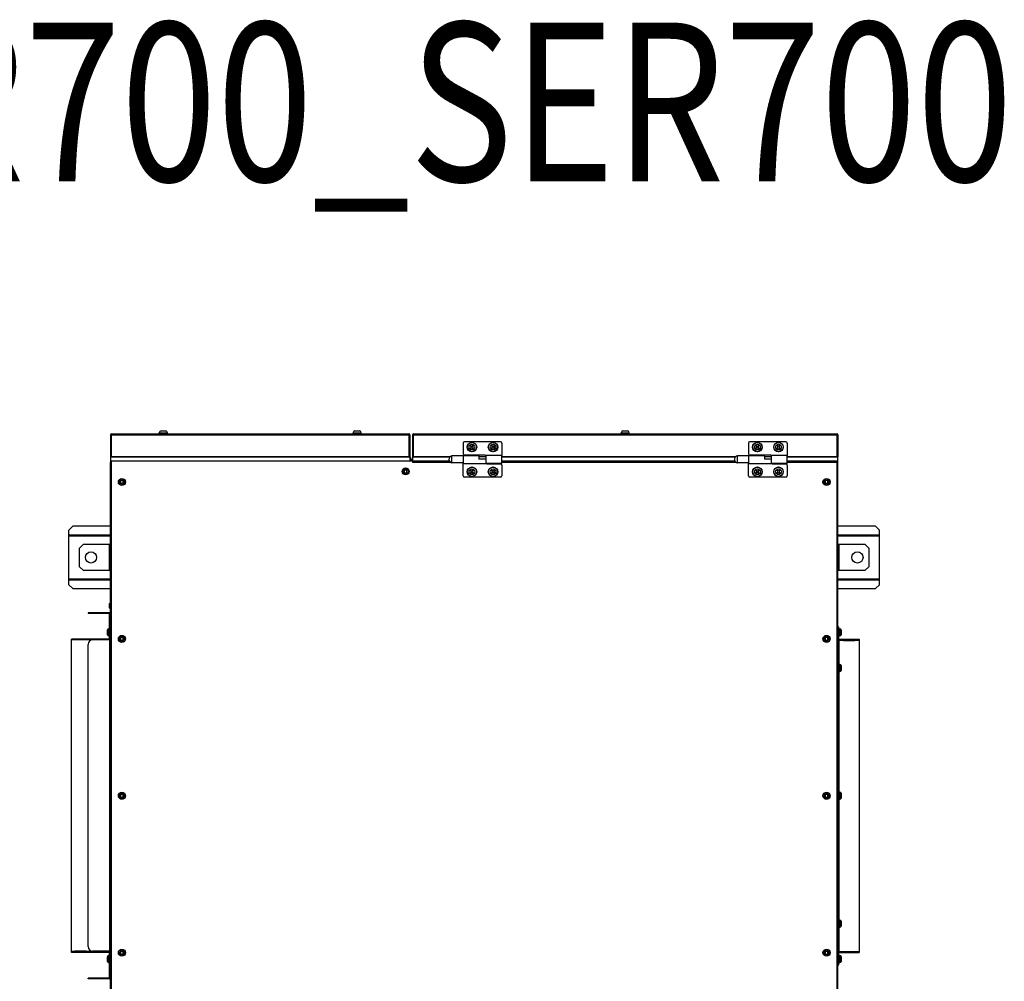
# Model space of a CAD drawing. Extents: x 984 to 5921, y -1134 to 2954.
# Drawn here: x 3453 to 4570, y 1863 to 2954 of the extents above; entities that cross this region are included whole.
import ezdxf

# ---------------------------------------------------------------- set-up
doc = ezdxf.new("R2010")
doc.units = 0
doc.header["$LTSCALE"] = 15.367
doc.layers.get('0').update_dxf_attribs({"linetype": 'CONTINUOUS'})
doc.layers.add('PANEL_END', color=7, linetype='CONTINUOUS')
doc.layers.add('PANEL_TOP', color=7, linetype='CONTINUOUS')
doc.styles.get("Standard").update_dxf_attribs({"font": 'txt', "width": 0.8})

msp = doc.modelspace()

# ---------------------------------------------------------------- linework, layer by layer
at = {"color": 7, "linetype": 'CONTINUOUS'}
for p, q in [((3555.7, 2482.7), (3555.7, 2457.7)), ((3555.7, 2482.7), (3556.5, 2482.7)), ((3556.5, 2482.7), (3556.5, 2457.7)), ((3556.7, 2457.7), (3556.7, 2483.7)), ((3556.7, 2483.7), (3894.7, 2483.7)), ((3556.7, 2482.7), (3894.7, 2482.7)), ((3611.1, 2483.7), (3611.1, 2485)), ((3611.1, 2485), (3620.3, 2485)), ((3613.1, 2487), (3618.3, 2487)), ((3620.3, 2483.7), (3620.3, 2485)), ((3831.1, 2483.7), (3831.1, 2485)), ((3831.1, 2485), (3840.3, 2485)), ((3833.1, 2487), (3838.3, 2487)), ((3840.3, 2483.7), (3840.3, 2485)), ((3894.7, 2457.7), (3894.7, 2483.7)), ((3894.9, 2482.7), (3894.9, 2457.7)), ((3895.7, 2482.7), (3894.9, 2482.7)), ((3895.7, 2482.7), (3895.7, 2457.7)), ((3898.5, 2482.7), (3898.5, 2457.7)), ((3898.5, 2482.7), (3899.3, 2482.7)), ((3899.3, 2482.7), (3899.3, 2457.7)), ((3899.5, 2457.7), (3899.5, 2483.7)), ((3899.5, 2483.7), (4380.5, 2483.7)), ((3899.5, 2482.7), (4380.5, 2482.7)), ((4135.4, 2483.7), (4135.4, 2485)), ((4135.4, 2485), (4144.6, 2485)), ((4137.4, 2487), (4142.6, 2487)), ((4144.6, 2483.7), (4144.6, 2485)), ((4380.5, 2457.7), (4380.5, 2483.7)), ((4380.7, 2482.7), (4380.7, 2457.7)), ((4381.5, 2482.7), (4380.7, 2482.7)), ((4381.5, 2482.7), (4381.5, 2457.7)), ((3956, 2473.2), (3956, 2461.2)), ((3998.5, 2474.7), (3957.5, 2474.7)), ((3963.9, 2470.3), (3964.4, 2470.8)), ((3965, 2469.3), (3963.9, 2470.3)), ((3964.4, 2470.8), (3965.5, 2469.8)), ((3966.6, 2469.8), (3967.6, 2470.8)), ((3968.1, 2470.3), (3967.1, 2469.3)), ((3967.6, 2470.8), (3968.1, 2470.3)), ((3987.9, 2470.3), (3988.4, 2470.8)), ((3989, 2469.3), (3987.9, 2470.3)), ((3988.4, 2470.8), (3989.5, 2469.8)), ((3990.6, 2469.8), (3991.6, 2470.8)), ((3992.1, 2470.3), (3991.1, 2469.3)), ((3991.6, 2470.8), (3992.1, 2470.3)), ((4000, 2473.2), (4000, 2459.3)), ((4280, 2473.2), (4280, 2461.2)), ((4322.5, 2474.7), (4281.5, 2474.7)), ((4287.9, 2470.3), (4288.4, 2470.8)), ((4289, 2469.3), (4287.9, 2470.3)), ((4288.4, 2470.8), (4289.5, 2469.8)), ((4290.6, 2469.8), (4291.6, 2470.8)), ((4292.1, 2470.3), (4291.1, 2469.3)), ((4291.6, 2470.8), (4292.1, 2470.3)), ((4311.9, 2470.3), (4312.4, 2470.8)), ((4313, 2469.3), (4311.9, 2470.3)), ((4312.4, 2470.8), (4313.5, 2469.8)), ((4314.6, 2469.8), (4315.6, 2470.8)), ((4316.1, 2470.3), (4315.1, 2469.3)), ((4315.6, 2470.8), (4316.1, 2470.3)), ((4324, 2473.2), (4324, 2459.3)), ((3956, 2459.3), (3956, 2450.1)), ((3956, 2459.3), (3974, 2459.3)), ((3957.5, 2459.7), (3980.5, 2459.7)), ((3963.9, 2467.1), (3965, 2468.2)), ((3964.4, 2466.6), (3963.9, 2467.1)), ((3965.5, 2467.7), (3964.4, 2466.6)), ((3967.6, 2466.6), (3966.6, 2467.7)), ((3967.1, 2468.2), (3968.1, 2467.1)), ((3968.1, 2467.1), (3967.6, 2466.6)), ((3974, 2459.3), (3974, 2454.9)), ((3982, 2450.1), (3982, 2459.3)), ((4000, 2459.3), (3982, 2459.3)), ((3987.9, 2467.1), (3989, 2468.2)), ((3988.4, 2466.6), (3987.9, 2467.1)), ((3989.5, 2467.7), (3988.4, 2466.6)), ((3991.6, 2466.6), (3990.6, 2467.7)), ((3991.1, 2468.2), (3992.1, 2467.1)), ((3992.1, 2467.1), (3991.6, 2466.6)), ((4000, 2450.2), (4000, 2459.3)), ((4280, 2459.3), (4280, 2450.1)), ((4280, 2459.3), (4298, 2459.3)), ((4281.5, 2459.7), (4304.5, 2459.7)), ((4287.9, 2467.1), (4289, 2468.2)), ((4288.4, 2466.6), (4287.9, 2467.1)), ((4289.5, 2467.7), (4288.4, 2466.6)), ((4291.6, 2466.6), (4290.6, 2467.7)), ((4291.1, 2468.2), (4292.1, 2467.1)), ((4292.1, 2467.1), (4291.6, 2466.6)), ((4298, 2459.3), (4298, 2454.9)), ((4306, 2450.1), (4306, 2459.3)), ((4324, 2459.3), (4306, 2459.3)), ((4311.9, 2467.1), (4313, 2468.2)), ((4312.4, 2466.6), (4311.9, 2467.1)), ((4313.5, 2467.7), (4312.4, 2466.6)), ((4315.6, 2466.6), (4314.6, 2467.7)), ((4315.1, 2468.2), (4316.1, 2467.1)), ((4316.1, 2467.1), (4315.6, 2466.6)), ((4324, 2450.2), (4324, 2459.3)), ((3556.5, 2457.7), (3555.7, 2457.7)), ((3555.7, 2457.5), (3555.7, 2451.2)), ((3895.7, 2457.5), (3555.7, 2457.5)), ((3556.7, 2451.2), (3555.7, 2451.2)), ((3556.5, 1696.1), (3556.5, 2450.1)), ((3556.5, 2450.1), (3556.7, 2450.1)), ((3556.7, 2457.7), (3894.7, 2457.7)), ((3559.2, 2457.7), (3559.2, 2457.5)), ((3892.2, 2457.7), (3892.2, 2457.5)), ((3894.9, 2457.7), (3895.7, 2457.7)), ((3895.7, 2457.5), (3895.7, 2453.1)), ((3895.7, 2456.1), (3896.7, 2456.1)), ((3895.7, 2454.9), (3898.5, 2454.9)), ((3896.7, 2454.9), (3896.7, 2456.1)), ((3899.3, 2457.7), (3898.5, 2457.7)), ((3898.5, 2457.5), (3898.5, 2451.2)), ((3941, 2457.5), (3898.5, 2457.5)), ((3942, 2451.2), (3898.5, 2451.2)), ((3899.5, 2457.7), (3899.5, 2457.5)), ((3899.5, 2457.7), (3941.2, 2457.7)), ((3940.3, 2453.9), (3940.3, 2455.5)), ((3943.3, 2450.8), (3943.3, 2458.6)), ((3956, 2458.6), (3943.3, 2458.6)), ((3956, 2450.8), (3943.3, 2450.8)), ((3956, 2436.2), (3956, 2450.1)), ((3956, 2450.1), (3982, 2450.1)), ((3982, 2457.7), (3974, 2457.7)), ((3982, 2454.9), (3974, 2454.9)), ((4000, 2450.2), (3982, 2450.2)), ((3983.5, 2449.7), (3998.5, 2449.7)), ((4000, 2457.7), (4265.2, 2457.7)), ((4265, 2457.5), (4000, 2457.5)), ((4266, 2451.2), (4000, 2451.2)), ((4000, 2448.2), (4000, 2436.2)), ((4264.3, 2453.9), (4264.3, 2455.5)), ((4267.3, 2450.8), (4267.3, 2458.6)), ((4280, 2458.6), (4267.3, 2458.6)), ((4280, 2450.8), (4267.3, 2450.8)), ((4280, 2436.2), (4280, 2450.1)), ((4280, 2450.1), (4306, 2450.1)), ((4306, 2457.7), (4298, 2457.7)), ((4306, 2454.9), (4298, 2454.9)), ((4324, 2450.2), (4306, 2450.2)), ((4307.5, 2449.7), (4322.5, 2449.7)), ((4324, 2457.7), (4380.5, 2457.7)), ((4381.5, 2457.5), (4324, 2457.5)), ((4381.5, 2451.2), (4324, 2451.2)), ((4324, 2448.2), (4324, 2436.2)), ((4380.5, 2457.7), (4380.5, 2457.5)), ((4380.7, 2457.7), (4381.5, 2457.7)), ((4381.5, 1688.7), (4381.5, 2457.5)), ((3889.2, 2442.6), (3889.2, 2439.6)), ((3892.2, 2442.6), (3889.2, 2442.6)), ((3889.2, 2439.6), (3892.2, 2439.6)), ((3892.2, 2439.6), (3892.2, 2442.6)), ((3963.9, 2442.3), (3964.4, 2442.8)), ((3965, 2441.3), (3963.9, 2442.3)), ((3963.9, 2439.1), (3965, 2440.2)), ((3964.4, 2438.6), (3963.9, 2439.1)), ((3964.4, 2442.8), (3965.5, 2441.8)), ((3965.5, 2439.7), (3964.4, 2438.6)), ((3966.6, 2441.8), (3967.6, 2442.8)), ((3967.6, 2438.6), (3966.6, 2439.7)), ((3968.1, 2442.3), (3967.1, 2441.3)), ((3967.1, 2440.2), (3968.1, 2439.1)), ((3967.6, 2442.8), (3968.1, 2442.3)), ((3968.1, 2439.1), (3967.6, 2438.6)), ((3987.9, 2442.3), (3988.4, 2442.8)), ((3989, 2441.3), (3987.9, 2442.3)), ((3987.9, 2439.1), (3989, 2440.2)), ((3988.4, 2438.6), (3987.9, 2439.1)), ((3988.4, 2442.8), (3989.5, 2441.8)), ((3989.5, 2439.7), (3988.4, 2438.6)), ((3990.6, 2441.8), (3991.6, 2442.8)), ((3991.6, 2438.6), (3990.6, 2439.7)), ((3992.1, 2442.3), (3991.1, 2441.3)), ((3991.1, 2440.2), (3992.1, 2439.1)), ((3991.6, 2442.8), (3992.1, 2442.3)), ((3992.1, 2439.1), (3991.6, 2438.6)), ((4287.9, 2442.3), (4288.4, 2442.8)), ((4289, 2441.3), (4287.9, 2442.3)), ((4287.9, 2439.1), (4289, 2440.2)), ((4288.4, 2438.6), (4287.9, 2439.1)), ((4288.4, 2442.8), (4289.5, 2441.8)), ((4289.5, 2439.7), (4288.4, 2438.6)), ((4290.6, 2441.8), (4291.6, 2442.8)), ((4291.6, 2438.6), (4290.6, 2439.7)), ((4292.1, 2442.3), (4291.1, 2441.3)), ((4291.1, 2440.2), (4292.1, 2439.1)), ((4291.6, 2442.8), (4292.1, 2442.3)), ((4292.1, 2439.1), (4291.6, 2438.6)), ((4311.9, 2442.3), (4312.4, 2442.8)), ((4313, 2441.3), (4311.9, 2442.3)), ((4311.9, 2439.1), (4313, 2440.2)), ((4312.4, 2438.6), (4311.9, 2439.1)), ((4312.4, 2442.8), (4313.5, 2441.8)), ((4313.5, 2439.7), (4312.4, 2438.6)), ((4314.6, 2441.8), (4315.6, 2442.8)), ((4315.6, 2438.6), (4314.6, 2439.7)), ((4316.1, 2442.3), (4315.1, 2441.3)), ((4315.1, 2440.2), (4316.1, 2439.1)), ((4315.6, 2442.8), (4316.1, 2442.3)), ((4316.1, 2439.1), (4315.6, 2438.6)), ((3567.1, 2431.2), (3566.6, 2430.7)), ((3566.6, 2430.7), (3567.2, 2430.1)), ((3567.2, 2428.1), (3566.6, 2427.5)), ((3566.6, 2427.5), (3567.1, 2427)), ((3567.7, 2430.6), (3567.1, 2431.2)), ((3567.1, 2427), (3567.7, 2427.6)), ((3567.2, 2430.1), (3567.2, 2428.1)), ((3569.7, 2430.6), (3567.7, 2430.6)), ((3567.7, 2427.6), (3569.7, 2427.6)), ((3570.3, 2431.2), (3569.7, 2430.6)), ((3569.7, 2427.6), (3570.3, 2427)), ((3570.2, 2430.1), (3570.8, 2430.7)), ((3570.2, 2428.1), (3570.2, 2430.1)), ((3570.8, 2427.5), (3570.2, 2428.1)), ((3570.8, 2430.7), (3570.3, 2431.2)), ((3570.3, 2427), (3570.8, 2427.5)), ((3998.5, 2434.7), (3957.5, 2434.7)), ((4322.5, 2434.7), (4281.5, 2434.7)), ((4366.9, 2431.2), (4366.4, 2430.7)), ((4366.4, 2430.7), (4367, 2430.1)), ((4367, 2428.1), (4366.4, 2427.5)), ((4366.4, 2427.5), (4366.9, 2427)), ((4367.5, 2430.6), (4366.9, 2431.2)), ((4366.9, 2427), (4367.5, 2427.6)), ((4367, 2430.1), (4367, 2428.1)), ((4369.5, 2430.6), (4367.5, 2430.6)), ((4367.5, 2427.6), (4369.5, 2427.6)), ((4370.1, 2431.2), (4369.5, 2430.6)), ((4369.5, 2427.6), (4370.1, 2427)), ((4370, 2430.1), (4370.6, 2430.7)), ((4370, 2428.1), (4370, 2430.1)), ((4370.6, 2427.5), (4370, 2428.1)), ((4370.6, 2430.7), (4370.1, 2431.2)), ((4370.1, 2427), (4370.6, 2427.5)), ((3513.1, 2378.9), (3508.6, 2374.4)), ((3508.6, 2312.6), (3508.6, 2374.4)), ((3555.7, 2378.9), (3513.1, 2378.9)), ((4424.1, 2378.9), (4381.5, 2378.9)), ((4428.6, 2374.4), (4424.1, 2378.9)), ((4428.6, 2312.6), (4428.6, 2374.4)), ((3508.6, 2369.1), (3555.7, 2369.1)), ((3555.7, 2368.9), (3508.6, 2368.9)), ((3555.7, 2367.7), (3508.6, 2367.7)), ((3525.2, 2358.5), (3520.7, 2354)), ((3525.2, 2358.5), (3555.7, 2358.5)), ((3554.2, 2358.5), (3554.2, 2328.5)), ((4381.5, 2369.1), (4428.6, 2369.1)), ((4428.6, 2368.9), (4381.5, 2368.9)), ((4428.6, 2367.7), (4381.5, 2367.7)), ((4381.5, 2358.5), (4412, 2358.5)), ((4383, 2328.5), (4383, 2358.5)), ((4416.5, 2354), (4412, 2358.5)), ((3520.7, 2333), (3520.7, 2354)), ((4416.5, 2354), (4416.5, 2333)), ((3520.7, 2333), (3525.2, 2328.5)), ((3555.7, 2328.5), (3525.2, 2328.5)), ((4412, 2328.5), (4381.5, 2328.5)), ((4412, 2328.5), (4416.5, 2333)), ((3508.6, 2319.3), (3555.7, 2319.3)), ((3508.6, 2318.1), (3555.7, 2318.1)), ((3555.7, 2317.9), (3508.6, 2317.9)), ((4381.5, 2319.3), (4428.6, 2319.3)), ((4381.5, 2318.1), (4428.6, 2318.1)), ((4428.6, 2317.9), (4381.5, 2317.9)), ((3508.6, 2312.6), (3513.1, 2308.1)), ((3513.1, 2308.1), (3555.7, 2308.1)), ((4381.5, 2308.1), (4424.1, 2308.1)), ((4424.1, 2308.1), (4428.6, 2312.6)), ((3530.3, 2280.8), (3530.3, 2279.8)), ((3554.5, 2280.8), (3530.3, 2280.8)), ((3535.3, 2280.8), (3535.3, 2279.8)), ((3554.5, 2280.8), (3554.5, 2279.8)), ((3554.5, 2279.8), (3530.3, 2279.8)), ((3554.7, 2251.1), (3554.7, 2279.6)), ((3555.7, 2279.6), (3554.7, 2279.6)), ((3552.2, 2255.7), (3552.2, 2261.2)), ((3553.5, 2254.4), (3553.5, 2262.4)), ((3554.7, 2262.4), (3553.5, 2262.4)), ((4381.5, 2264.9), (4382.5, 2264.9)), ((4381.5, 2261.7), (4382.5, 2261.7)), ((4382.5, 2251.1), (4382.5, 2264.9)), ((4382.5, 2262.4), (4383.7, 2262.4)), ((4383.7, 2262.4), (4383.7, 2254.4)), ((4385, 2261.1), (4385, 2255.7)), ((3511.5, 1895.3), (3511.5, 2250.9)), ((3554.5, 2250.9), (3511.5, 2250.9)), ((3555.7, 2249.9), (3511.5, 2249.9)), ((3554.7, 2254.4), (3553.5, 2254.4)), ((3554.5, 2249.9), (3554.5, 2250.9)), ((3554.5, 2249.9), (3554.5, 1897)), ((3555.7, 2251.1), (3554.7, 2251.1)), ((3555.7, 2249.9), (3555.7, 1897)), ((3567.1, 2253.2), (3566.6, 2252.7)), ((3566.6, 2252.7), (3567.2, 2252.1)), ((3567.2, 2250.1), (3566.6, 2249.5)), ((3566.6, 2249.5), (3567.1, 2249)), ((3567.7, 2252.6), (3567.1, 2253.2)), ((3567.1, 2249), (3567.7, 2249.6)), ((3567.2, 2252.1), (3567.2, 2250.1)), ((3569.7, 2252.6), (3567.7, 2252.6)), ((3567.7, 2249.6), (3569.7, 2249.6)), ((3570.3, 2253.2), (3569.7, 2252.6)), ((3569.7, 2249.6), (3570.3, 2249)), ((3570.2, 2252.1), (3570.8, 2252.7)), ((3570.2, 2250.1), (3570.2, 2252.1)), ((3570.8, 2249.5), (3570.2, 2250.1)), ((3570.8, 2252.7), (3570.3, 2253.2)), ((3570.3, 2249), (3570.8, 2249.5)), ((4366.9, 2253.2), (4366.4, 2252.7)), ((4366.4, 2252.7), (4367, 2252.1)), ((4367, 2250.1), (4366.4, 2249.5)), ((4366.4, 2249.5), (4366.9, 2249)), ((4367.5, 2252.6), (4366.9, 2253.2)), ((4366.9, 2249), (4367.5, 2249.6)), ((4367, 2252.1), (4367, 2250.1)), ((4369.5, 2252.6), (4367.5, 2252.6)), ((4367.5, 2249.6), (4369.5, 2249.6)), ((4370.1, 2253.2), (4369.5, 2252.6)), ((4369.5, 2249.6), (4370.1, 2249)), ((4370, 2252.1), (4370.6, 2252.7)), ((4370, 2250.1), (4370, 2252.1)), ((4370.6, 2249.5), (4370, 2250.1)), ((4370.6, 2252.7), (4370.1, 2253.2)), ((4370.1, 2249), (4370.6, 2249.5)), ((4381.5, 2251.1), (4382.5, 2251.1)), ((4381.5, 2249.2), (4382.7, 2249.2)), ((4382.5, 2254.4), (4383.7, 2254.4)), ((4382.5, 1896.3), (4382.5, 2249.2)), ((4382.7, 2250.9), (4405.7, 2250.9)), ((4382.7, 2222.1), (4382.7, 2250.9)), ((4382.7, 2249.7), (4387.9, 2249.7)), ((4387.9, 2250.9), (4387.9, 2249.2)), ((4400.6, 2249.9), (4387.9, 2249.9)), ((4387.9, 2249.2), (4400.6, 2249.2)), ((4400.6, 2250.9), (4400.6, 2249.2)), ((4400.6, 2249.7), (4405.7, 2249.7)), ((4405.7, 2250.9), (4405.7, 1895.3)), ((3530.3, 1902), (3530.3, 2244.9)), ((4381.5, 2246), (4382.5, 2246)), ((4382.5, 2222.1), (4383.7, 2222.1)), ((4382.5, 2214.1), (4383.7, 2214.1)), ((4382.7, 2077.1), (4382.7, 2214.1)), ((4383.7, 2222.1), (4383.7, 2214.1)), ((4385, 2220.8), (4385, 2215.4)), ((3567.1, 2075.2), (3566.6, 2074.7)), ((3566.6, 2074.7), (3567.2, 2074.1)), ((3567.2, 2072.1), (3566.6, 2071.5)), ((3566.6, 2071.5), (3567.1, 2071)), ((3567.7, 2074.6), (3567.1, 2075.2)), ((3567.1, 2071), (3567.7, 2071.6)), ((3567.2, 2074.1), (3567.2, 2072.1)), ((3569.7, 2074.6), (3567.7, 2074.6)), ((3567.7, 2071.6), (3569.7, 2071.6)), ((3570.3, 2075.2), (3569.7, 2074.6)), ((3569.7, 2071.6), (3570.3, 2071)), ((3570.2, 2074.1), (3570.8, 2074.7)), ((3570.2, 2072.1), (3570.2, 2074.1)), ((3570.8, 2071.5), (3570.2, 2072.1)), ((3570.8, 2074.7), (3570.3, 2075.2)), ((3570.3, 2071), (3570.8, 2071.5)), ((4366.9, 2075.2), (4366.4, 2074.7)), ((4366.4, 2074.7), (4367, 2074.1)), ((4367, 2072.1), (4366.4, 2071.5)), ((4366.4, 2071.5), (4366.9, 2071)), ((4367.5, 2074.6), (4366.9, 2075.2)), ((4366.9, 2071), (4367.5, 2071.6)), ((4367, 2074.1), (4367, 2072.1)), ((4369.5, 2074.6), (4367.5, 2074.6)), ((4367.5, 2071.6), (4369.5, 2071.6)), ((4370.1, 2075.2), (4369.5, 2074.6)), ((4369.5, 2071.6), (4370.1, 2071)), ((4370, 2074.1), (4370.6, 2074.7)), ((4370, 2072.1), (4370, 2074.1)), ((4370.6, 2071.5), (4370, 2072.1)), ((4370.6, 2074.7), (4370.1, 2075.2)), ((4370.1, 2071), (4370.6, 2071.5)), ((4382.5, 2077.1), (4383.7, 2077.1)), ((4382.5, 2069.1), (4383.7, 2069.1)), ((4382.7, 1932.1), (4382.7, 2069.1)), ((4383.7, 2077.1), (4383.7, 2069.1)), ((4385, 2075.9), (4385, 2070.4)), ((4382.5, 1932.1), (4383.7, 1932.1)), ((4382.5, 1924.1), (4383.7, 1924.1)), ((4382.7, 1895.3), (4382.7, 1924.1)), ((4383.7, 1932.1), (4383.7, 1924.1)), ((4385, 1930.8), (4385, 1925.4)), ((4381.5, 1901.3), (4382.5, 1901.3)), ((3515.3, 1896.5), (3511.5, 1896.5)), ((3554.5, 1895.3), (3511.5, 1895.3)), ((3515.3, 1895.3), (3515.3, 1897)), ((3528, 1897), (3515.3, 1897)), ((3515.3, 1896.3), (3528, 1896.3)), ((3528, 1895.3), (3528, 1897)), ((3538, 1896.5), (3528, 1896.5)), ((3555.7, 1897), (3535.3, 1897)), ((3538, 1895.3), (3538, 1897)), ((3538, 1896.3), (3550.7, 1896.3)), ((3550.7, 1895.3), (3550.7, 1897)), ((3554.5, 1896.5), (3550.7, 1896.5)), ((3552.2, 1885.1), (3552.2, 1890.6)), ((3553.5, 1883.8), (3553.5, 1891.8)), ((3554.7, 1891.8), (3553.5, 1891.8)), ((3554.5, 1895.3), (3554.5, 1897)), ((3554.7, 1866.6), (3554.7, 1895.1)), ((3555.7, 1895.1), (3554.7, 1895.1)), ((3567.1, 1897.2), (3566.6, 1896.7)), ((3566.6, 1896.7), (3567.2, 1896.1)), ((3567.2, 1894.1), (3566.6, 1893.5)), ((3566.6, 1893.5), (3567.1, 1893)), ((3567.7, 1896.6), (3567.1, 1897.2)), ((3567.1, 1893), (3567.7, 1893.6)), ((3567.2, 1896.1), (3567.2, 1894.1)), ((3569.7, 1896.6), (3567.7, 1896.6)), ((3567.7, 1893.6), (3569.7, 1893.6)), ((3570.3, 1897.2), (3569.7, 1896.6)), ((3569.7, 1893.6), (3570.3, 1893)), ((3570.2, 1896.1), (3570.8, 1896.7)), ((3570.2, 1894.1), (3570.2, 1896.1)), ((3570.8, 1893.5), (3570.2, 1894.1)), ((3570.8, 1896.7), (3570.3, 1897.2)), ((3570.3, 1893), (3570.8, 1893.5)), ((4366.9, 1897.2), (4366.4, 1896.7)), ((4366.4, 1896.7), (4367, 1896.1)), ((4367, 1894.1), (4366.4, 1893.5)), ((4366.4, 1893.5), (4366.9, 1893)), ((4367.5, 1896.6), (4366.9, 1897.2)), ((4366.9, 1893), (4367.5, 1893.6)), ((4367, 1896.1), (4367, 1894.1)), ((4369.5, 1896.6), (4367.5, 1896.6)), ((4367.5, 1893.6), (4369.5, 1893.6)), ((4370.1, 1897.2), (4369.5, 1896.6)), ((4369.5, 1893.6), (4370.1, 1893)), ((4370, 1896.1), (4370.6, 1896.7)), ((4370, 1894.1), (4370, 1896.1)), ((4370.6, 1893.5), (4370, 1894.1)), ((4370.6, 1896.7), (4370.1, 1897.2)), ((4370.1, 1893), (4370.6, 1893.5)), ((4381.5, 1896.3), (4382.7, 1896.3)), ((4381.5, 1895.1), (4382.5, 1895.1)), ((4382.5, 1881.3), (4382.5, 1895.1)), ((4382.5, 1891.8), (4383.7, 1891.8)), ((4382.7, 1896.3), (4405.7, 1896.3)), ((4382.7, 1895.3), (4405.7, 1895.3)), ((4383.7, 1891.8), (4383.7, 1883.8)), ((4385, 1890.6), (4385, 1885.1)), ((3554.7, 1883.8), (3553.5, 1883.8)), ((3555.7, 1884.5), (3554.7, 1884.5)), ((4381.5, 1886.3), (4382.5, 1886.3)), ((4381.5, 1881.3), (4382.5, 1881.3)), ((4382.5, 1883.8), (4383.7, 1883.8)), ((3555.7, 1866.6), (3554.7, 1866.6)), ((3530.3, 1865.4), (3530.3, 1866.4)), ((3554.5, 1866.4), (3530.3, 1866.4)), ((3554.5, 1865.4), (3530.3, 1865.4)), ((3535.3, 1865.4), (3535.3, 1866.4)), ((3554.5, 1865.4), (3554.5, 1866.4))]:
    msp.add_line(p, q, dxfattribs=at)
for centre, radius in [((3966, 2468.7), 5.41), ((3966, 2468.7), 5.22), ((3966, 2468.7), 3.3), ((3990, 2468.7), 5.41), ((3990, 2468.7), 5.22), ((3990, 2468.7), 3.3), ((4290, 2468.7), 5.41), ((4290, 2468.7), 5.22), ((4290, 2468.7), 3.3), ((4314, 2468.7), 5.41), ((4314, 2468.7), 5.22), ((4314, 2468.7), 3.3), ((3890.7, 2441.1), 4), ((3890.7, 2441.1), 3), ((3966, 2440.7), 5.41), ((3966, 2440.7), 5.22), ((3966, 2440.7), 3.3), ((3990, 2440.7), 5.41), ((3990, 2440.7), 5.22), ((3990, 2440.7), 3.3), ((4290, 2440.7), 5.41), ((4290, 2440.7), 5.22), ((4290, 2440.7), 3.3), ((4314, 2440.7), 5.41), ((4314, 2440.7), 5.22), ((4314, 2440.7), 3.3), ((3568.7, 2429.1), 4), ((3568.7, 2429.1), 2.73), ((4368.5, 2429.1), 4), ((4368.5, 2429.1), 2.73), ((3533.6, 2343.5), 6.35), ((4403.6, 2343.5), 6.35), ((3568.7, 2251.1), 4), ((3568.7, 2251.1), 2.73), ((4368.5, 2251.1), 4), ((4368.5, 2251.1), 2.73), ((3568.7, 2073.1), 4), ((3568.7, 2073.1), 2.73), ((4368.5, 2073.1), 4), ((4368.5, 2073.1), 2.73), ((3568.7, 1895.1), 4), ((3568.7, 1895.1), 2.73), ((4368.5, 1895.1), 4), ((4368.5, 1895.1), 2.73)]:
    msp.add_circle(centre, radius, dxfattribs=at)
for centre, radius, start, end in [((3556.7, 2482.7), 1, 90, 180), ((3556.7, 2482.7), 0.2, 90, 180), ((3613.1, 2485), 2, 90, 180), ((3618.3, 2485), 2, 0, 90), ((3833.1, 2485), 2, 90, 180), ((3838.3, 2485), 2, 0, 90), ((3894.7, 2482.7), 1, 0, 90), ((3894.7, 2482.7), 0.2, 0, 90), ((3899.5, 2482.7), 1, 90, 180), ((3899.5, 2482.7), 0.2, 90, 180), ((4137.4, 2485), 2, 90, 180), ((4142.6, 2485), 2, 0, 90), ((4380.5, 2482.7), 1, 0, 90), ((4380.5, 2482.7), 0.2, 0, 90), ((3957.5, 2473.2), 1.5, 90, 180), ((3998.5, 2473.2), 1.5, 0, 90), ((4281.5, 2473.2), 1.5, 90, 180), ((4322.5, 2473.2), 1.5, 0, 90), ((3957.5, 2461.2), 1.5, 180, 270), ((3964.4, 2468.7), 0.762, 315, 45), ((3966, 2470.3), 0.762, 225, 315), ((3966, 2467.1), 0.762, 45, 135), ((3967.6, 2468.7), 0.762, 135, 225), ((3980.5, 2458.2), 1.5, 0, 90), ((3988.4, 2468.7), 0.762, 315, 45), ((3990, 2470.3), 0.762, 225, 315), ((3990, 2467.1), 0.762, 45, 135), ((3991.6, 2468.7), 0.762, 135, 225), ((4281.5, 2461.2), 1.5, 180, 270), ((4288.4, 2468.7), 0.762, 315, 45), ((4290, 2470.3), 0.762, 225, 315), ((4290, 2467.1), 0.762, 45, 135), ((4291.6, 2468.7), 0.762, 135, 225), ((4304.5, 2458.2), 1.5, 0, 90), ((4312.4, 2468.7), 0.762, 315, 45), ((4314, 2470.3), 0.762, 225, 315), ((4314, 2467.1), 0.762, 45, 135), ((4315.6, 2468.7), 0.762, 135, 225), ((3895.4, 2456.1), 1.27, 0, 77.7387), ((3943.3, 2455.5), 3.08, 90, 180), ((3943.3, 2453.9), 3.08, 180, 270), ((3983.5, 2451.2), 1.5, 224.4543, 270), ((3998.5, 2448.2), 1.5, 0, 90), ((4267.3, 2455.5), 3.08, 90, 180), ((4267.3, 2453.9), 3.08, 180, 270), ((4307.5, 2451.2), 1.5, 224.4543, 270), ((4322.5, 2448.2), 1.5, 0, 90), ((3964.4, 2440.7), 0.762, 315, 45), ((3966, 2442.3), 0.762, 225, 315), ((3966, 2439.1), 0.762, 45, 135), ((3967.6, 2440.7), 0.762, 135, 225), ((3988.4, 2440.7), 0.762, 315, 45), ((3990, 2442.3), 0.762, 225, 315), ((3990, 2439.1), 0.762, 45, 135), ((3991.6, 2440.7), 0.762, 135, 225), ((4288.4, 2440.7), 0.762, 315, 45), ((4290, 2442.3), 0.762, 225, 315), ((4290, 2439.1), 0.762, 45, 135), ((4291.6, 2440.7), 0.762, 135, 225), ((4312.4, 2440.7), 0.762, 315, 45), ((4314, 2442.3), 0.762, 225, 315), ((4314, 2439.1), 0.762, 45, 135), ((4315.6, 2440.7), 0.762, 135, 225), ((3957.5, 2436.2), 1.5, 180, 270), ((3998.5, 2436.2), 1.5, 270, 0), ((4281.5, 2436.2), 1.5, 180, 270), ((4322.5, 2436.2), 1.5, 270, 0), ((3554.5, 2279.6), 1.21, 0, 90), ((3554.5, 2279.6), 0.2, 0, 90), ((3553.5, 2261.2), 1.27, 90, 180), ((4383.7, 2261.1), 1.27, 0, 90), ((3535.3, 2244.9), 5, 90, 180), ((3553.5, 2255.7), 1.27, 180, 270), ((3554.5, 2251.1), 0.2, 270, 0), ((3554.5, 2251.1), 1.21, 300, 0), ((4382.7, 2251.1), 1.21, 180, 270), ((4382.7, 2251.1), 0.2, 180, 270), ((4383.7, 2255.7), 1.27, 270, 0), ((4383.7, 2220.8), 1.27, 0, 90), ((4383.7, 2215.4), 1.27, 270, 0), ((4383.7, 2075.9), 1.27, 0, 90), ((4383.7, 2070.4), 1.27, 270, 0), ((4383.7, 1930.8), 1.27, 0, 90), ((4383.7, 1925.4), 1.27, 270, 0), ((3535.3, 1902), 5, 180, 270), ((3553.5, 1890.6), 1.27, 90, 180), ((3554.5, 1895.1), 1.21, 0, 90), ((3554.5, 1895.1), 0.2, 0, 30), ((4382.7, 1895.1), 1.21, 98.9706, 180), ((4382.7, 1895.1), 0.2, 90, 180), ((4383.7, 1890.6), 1.27, 0, 90), ((3553.5, 1885.1), 1.27, 180, 270), ((4383.7, 1885.1), 1.27, 270, 0), ((3554.5, 1866.6), 1.21, 270, 0), ((3554.5, 1866.6), 0.2, 270, 0)]:
    msp.add_arc(centre, radius, start, end, dxfattribs=at)
at = {"layer": 'PANEL_END', "color": 7, "linetype": 'CONTINUOUS'}
for p, q in [((3555.7, 2249.9), (3555.7, 2451.2)), ((3554.4, 2291.2), (3554.4, 2286.4)), ((3554.4, 2291.2), (3555.7, 2291.2)), ((3554.4, 2286.3), (3555.7, 2286.3)), ((3555.7, 1695.1), (3555.7, 1897))]:
    msp.add_line(p, q, dxfattribs=at)
at = {"layer": 'PANEL_TOP', "color": 7, "linetype": 'CONTINUOUS'}
for p, q in [((3556.7, 1692.3), (3556.7, 2453.1)), ((3556.7, 2452.9), (3940.4, 2452.9)), ((3895.7, 2453.9), (3898.5, 2453.9)), ((4000, 2452.9), (4264.4, 2452.9)), ((4324, 2452.9), (4380.5, 2452.9)), ((4380.5, 1693.1), (4380.5, 2453.1))]:
    msp.add_line(p, q, dxfattribs=at)

# ---------------------------------------------------------------- texts
at = {"color": 7, "linetype": 'CONTINUOUS', "width": 0.8}
msp.add_text('SHR700_SER700', height=180, dxfattribs=at).set_placement((3073.5, 2770.3))

doc.saveas('drawing.dxf')
